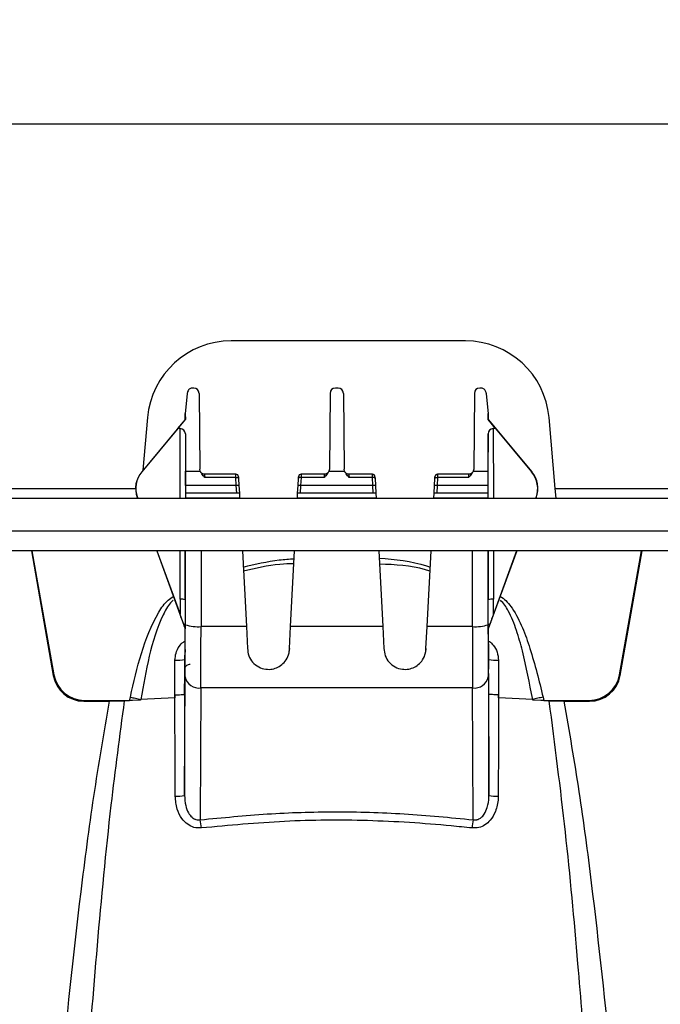
# Model space of a CAD drawing. Units: millimetres. Extents: x 150 to 4162, y 50 to 2920.
# Drawn here: x 1953 to 2014, y 2436 to 2530 of the extents above; entities that cross this region are included whole.
import ezdxf

# ---------------------------------------------------------------- set-up
doc = ezdxf.new("R2010")
doc.units = ezdxf.units.MM
doc.header["$LTSCALE"] = 10
doc.layers.get('0').update_dxf_attribs({"color": 1})
doc.layers.add('157012', color=7, linetype='Continuous')
doc.layers.add('DIMENSION', color=3, linetype='Continuous')
doc.styles.add('SLDTEXTSTYLE0', font='TXT', dxfattribs={"width": 0.605})
doc.dimstyles.new('SLDDIMSTYLE0', dxfattribs={"dimtxt": 25, "dimasz": 25, "dimexe": 0, "dimexo": 0.0625, "dimgap": 6.25, "dimtad": 1, "dimrnd": 1e-09, "dimzin": 12, "dimdsep": 46, "dimtxsty": 'SLDTEXTSTYLE0', "dimsah": 1, "dimcen": 0.09, "dimadec": 0, "dimazin": 3, "dimtfac": 1, "dimtofl": 0, "dimtmove": 0, "dimatfit": 3, "dimfxl": 0, "dimfrac": 2, "dimtolj": 1, "dimtzin": 12, "dimarcsym": 0})

# ---------------------------------------------------------------- blocks, each defined once
blk = doc.blocks.new('1115420-M_004__D')
at = {"layer": 'DIMENSION'}
for p, q in [((1320, 2539.842), (1320, 2629.842)), ((2324, 2539.842), (2324, 2629.842)), ((1320, 2619.842), (2324, 2619.842))]:
    blk.add_line(p, q, dxfattribs=at)
for points in [[(1320, 2619.842), (1345, 2615.996), (1345, 2623.688)], [(2324, 2619.842), (2299, 2623.688), (2299, 2615.996)]]:
    blk.add_solid(points, dxfattribs=at)
at = {"layer": 'DIMENSION', "insert": (1755.195, 2652.069), "char_height": 25, "attachment_point": 1, "style": 'SLDTEXTSTYLE0'}
blk.add_mtext('1004mm', dxfattribs=at)
blk = doc.blocks.new('1115420-M_004_Front_view')
for p, q in [((133.651, 561), (635.651, 561)), ((306.801, 540.3), (284.501, 540.3)), ((280.933, 535.8), (280.823, 535.8)), ((294.683, 535.8), (294.419, 535.8)), ((308.28, 535.8), (308.169, 535.8)), ((280.311, 535.267), (280.131, 533.385)), ((280.315, 535.31), (280.311, 535.267)), ((281.435, 535.302), (281.497, 528.082)), ((293.917, 535.302), (293.856, 528.082)), ((295.185, 535.302), (295.247, 528.082)), ((307.667, 535.302), (307.606, 528.082)), ((308.788, 535.31), (308.792, 535.267)), ((308.792, 535.267), (308.972, 533.385)), ((276.532, 532.997), (276.092, 527.976)), ((280.131, 533.385), (280.133, 532.798)), ((280.131, 532.803), (280.131, 533.385)), ((308.972, 533.385), (308.969, 532.798)), ((308.972, 532.803), (308.972, 533.385)), ((315.363, 526.23), (314.771, 532.997)), ((280.131, 532.803), (275.978, 527.839)), ((279.425, 531.939), (280.133, 532.798)), ((280.133, 532.798), (280.131, 532.803)), ((308.972, 532.803), (308.969, 532.798)), ((309.678, 531.939), (308.969, 532.798)), ((308.972, 532.803), (313.125, 527.839)), ((279.425, 531.939), (275.993, 527.836)), ((279.639, 531.939), (279.425, 531.939)), ((279.634, 525.3), (279.639, 531.939)), ((280.138, 531.459), (280.134, 525.3)), ((280.138, 531.459), (280.152, 527.883)), ((308.964, 531.459), (308.951, 527.883)), ((308.969, 525.3), (308.964, 531.459)), ((309.678, 531.939), (309.464, 531.939)), ((309.464, 531.939), (309.469, 525.3)), ((309.678, 531.939), (313.11, 527.836)), ((275.978, 527.839), (275.993, 527.836)), ((280.152, 527.883), (281.542, 527.883)), ((281.542, 527.883), (281.497, 528.082)), ((284.945, 527.592), (281.997, 527.592)), ((284.953, 527.289), (284.945, 527.592)), ((285.194, 527.355), (285.202, 527.203)), ((290.901, 527.203), (290.909, 527.355)), ((291.158, 527.592), (291.15, 527.289)), ((293.355, 527.592), (291.158, 527.592)), ((293.856, 528.082), (293.81, 527.883)), ((293.81, 527.883), (295.292, 527.883)), ((295.292, 527.883), (295.247, 528.082)), ((297.945, 527.592), (295.747, 527.592)), ((297.953, 527.289), (297.945, 527.592)), ((298.194, 527.355), (298.202, 527.203)), ((303.901, 527.203), (303.909, 527.355)), ((304.158, 527.592), (304.15, 527.289)), ((307.105, 527.592), (304.158, 527.592)), ((307.606, 528.082), (307.56, 527.883)), ((307.56, 527.883), (308.951, 527.883)), ((313.11, 527.836), (313.125, 527.839)), ((280.154, 526.511), (280.154, 525.804)), ((284.988, 526.511), (280.154, 526.511)), ((284.953, 527.289), (282.004, 527.289)), ((284.988, 526.511), (284.953, 527.289)), ((285.025, 525.804), (284.988, 526.511)), ((285.202, 527.203), (285.238, 526.523)), ((285.238, 526.523), (285.276, 525.803)), ((290.827, 525.803), (290.865, 526.523)), ((290.865, 526.523), (290.901, 527.203)), ((291.115, 526.511), (291.078, 525.804)), ((291.15, 527.289), (291.115, 526.511)), ((297.988, 526.511), (291.115, 526.511)), ((293.349, 527.289), (291.15, 527.289)), ((297.953, 527.289), (295.754, 527.289)), ((297.988, 526.511), (297.953, 527.289)), ((298.025, 525.804), (297.988, 526.511)), ((298.202, 527.203), (298.238, 526.523)), ((298.238, 526.523), (298.276, 525.803)), ((303.827, 525.803), (303.865, 526.523)), ((303.865, 526.523), (303.901, 527.203)), ((304.115, 526.511), (304.078, 525.804)), ((304.15, 527.289), (304.115, 526.511)), ((308.949, 526.511), (304.115, 526.511)), ((307.099, 527.289), (304.15, 527.289)), ((308.949, 526.511), (308.949, 525.804)), ((143.739, 526.23), (275.395, 526.23)), ((280.15, 525.8), (280.149, 525.304)), ((280.154, 525.804), (280.15, 525.8)), ((285.276, 525.8), (280.15, 525.8)), ((285.025, 525.804), (280.154, 525.804)), ((285.276, 525.803), (285.276, 525.8)), ((285.276, 525.8), (285.302, 525.304)), ((290.801, 525.304), (290.827, 525.8)), ((290.827, 525.8), (290.827, 525.803)), ((298.276, 525.8), (290.827, 525.8)), ((298.025, 525.804), (291.078, 525.804)), ((298.276, 525.803), (298.276, 525.8)), ((298.276, 525.8), (298.302, 525.304)), ((303.801, 525.304), (303.827, 525.8)), ((303.827, 525.8), (303.827, 525.803)), ((308.953, 525.8), (303.827, 525.8)), ((308.949, 525.804), (304.078, 525.804)), ((308.949, 525.804), (308.953, 525.8)), ((308.953, 525.8), (308.953, 525.304)), ((315.444, 525.3), (315.363, 526.23)), ((315.363, 526.23), (475.395, 526.23)), ((174.822, 525.3), (589.081, 525.3)), ((275.546, 525.377), (275.574, 525.3)), ((275.561, 525.374), (275.546, 525.377)), ((275.561, 525.374), (275.588, 525.3)), ((280.149, 525.304), (280.146, 525.3)), ((285.302, 525.304), (280.149, 525.304)), ((285.302, 525.304), (285.302, 525.3)), ((298.302, 525.304), (290.801, 525.304)), ((290.801, 525.3), (290.801, 525.304)), ((298.302, 525.304), (298.302, 525.3)), ((308.953, 525.304), (303.801, 525.304)), ((303.801, 525.3), (303.801, 525.304)), ((308.953, 525.304), (308.957, 525.3)), ((313.541, 525.374), (313.514, 525.3)), ((313.556, 525.377), (313.528, 525.3)), ((313.556, 525.377), (313.541, 525.374)), ((175.64, 522.195), (588.263, 522.195)), ((588.263, 520.3), (175.64, 520.3)), ((265.467, 520.3), (267.555, 508.406)), ((265.525, 520.3), (267.62, 508.483)), ((277.401, 520.3), (280.115, 512.871)), ((277.415, 520.3), (279.626, 514.249)), ((279.626, 515.685), (279.63, 520.3)), ((280.126, 515.641), (280.131, 520.3)), ((280.13, 520.3), (280.126, 515.641)), ((281.631, 520.3), (281.624, 513.081)), ((285.564, 520.3), (285.942, 513.081)), ((290.16, 513.081), (290.539, 520.3)), ((298.564, 520.3), (298.942, 513.081)), ((303.16, 513.081), (303.539, 520.3)), ((307.479, 513.081), (307.472, 520.3)), ((308.972, 520.3), (308.976, 515.641)), ((308.976, 515.641), (308.973, 520.3)), ((311.702, 520.3), (308.987, 512.871)), ((309.473, 520.3), (309.476, 515.685)), ((311.688, 520.3), (309.477, 514.249)), ((321.483, 508.483), (323.578, 520.3)), ((321.548, 508.406), (323.635, 520.3)), ((280.126, 513.257), (280.126, 512.892)), ((308.977, 512.892), (308.977, 513.257)), ((280.115, 512.871), (280.124, 512.896)), ((280.115, 512.344), (280.115, 512.871)), ((280.126, 512.892), (280.124, 512.896)), ((285.942, 513.081), (281.624, 513.081)), ((285.942, 513.081), (286.051, 511)), ((290.051, 511), (290.16, 513.081)), ((298.942, 513.081), (290.16, 513.081)), ((298.942, 513.081), (299.051, 511)), ((303.051, 511), (303.16, 513.081)), ((307.479, 513.081), (303.16, 513.081)), ((308.979, 512.896), (308.977, 512.892)), ((308.979, 512.896), (308.987, 512.871)), ((308.988, 512.344), (308.987, 512.871)), ((280.059, 506.632), (280.109, 510.639)), ((280.111, 510.884), (280.109, 510.639)), ((290.051, 511), (290.005, 510.649)), ((303.051, 511), (303.005, 510.649)), ((308.992, 510.884), (308.994, 510.639)), ((309.044, 506.632), (308.994, 510.639)), ((280.088, 509.934), (280.059, 506.632)), ((309.044, 506.632), (309.015, 509.934)), ((267.555, 508.406), (267.62, 508.483)), ((280.058, 496.988), (280.112, 508.29)), ((308.991, 508.29), (309.045, 496.988)), ((321.483, 508.483), (321.548, 508.406)), ((281.612, 507.229), (281.552, 494.663)), ((307.491, 507.229), (281.612, 507.229)), ((307.551, 494.663), (307.491, 507.229)), ((270.531, 506.044), (270.463, 505.963)), ((270.463, 505.963), (272.911, 505.963)), ((270.531, 506.044), (274.826, 506.044)), ((272.911, 505.963), (274.3, 505.996)), ((274.3, 505.996), (274.314, 505.997)), ((274.377, 506), (274.313, 505.994)), ((274.314, 505.997), (274.313, 505.994)), ((274.377, 506), (274.314, 505.997)), ((275.875, 506.063), (274.377, 506)), ((274.826, 506.044), (274.897, 506.357)), ((275.875, 506.063), (274.826, 506.044)), ((275.887, 506.129), (275.875, 506.063)), ((279.13, 506.277), (275.887, 506.129)), ((279.132, 506.576), (279.13, 506.277)), ((280.059, 506.632), (280.059, 506.631)), ((309.044, 506.631), (309.044, 506.632)), ((309.972, 506.277), (309.971, 506.576)), ((313.216, 506.129), (309.972, 506.277)), ((313.228, 506.063), (313.216, 506.129)), ((314.726, 506), (313.228, 506.063)), ((314.277, 506.044), (313.228, 506.063)), ((314.205, 506.357), (314.277, 506.044)), ((314.277, 506.044), (318.571, 506.044)), ((314.789, 505.997), (314.726, 506)), ((314.789, 505.994), (314.726, 506)), ((314.789, 505.997), (314.803, 505.996)), ((314.789, 505.994), (314.789, 505.997)), ((314.803, 505.996), (316.192, 505.963)), ((316.192, 505.963), (318.64, 505.963)), ((318.64, 505.963), (318.571, 506.044))]:
    blk.add_line(p, q)
at = {"flags": 128}
for points in [[(284.953, 527.289), (285.001, 527.289), (285.047, 527.286), (285.09, 527.279), (285.127, 527.268), (285.158, 527.255), (285.182, 527.24), (285.197, 527.222), (285.202, 527.203)], [(291.15, 527.289), (291.102, 527.289), (291.056, 527.286), (291.013, 527.279), (290.975, 527.268), (290.944, 527.255), (290.921, 527.24), (290.906, 527.222), (290.901, 527.203)], [(298.202, 527.203), (298.197, 527.222), (298.182, 527.24), (298.158, 527.255), (298.127, 527.268), (298.09, 527.279), (298.047, 527.286), (298.001, 527.289), (297.953, 527.289)], [(303.901, 527.203), (303.906, 527.222), (303.921, 527.24), (303.944, 527.255), (303.975, 527.268), (304.013, 527.279), (304.056, 527.286), (304.102, 527.289), (304.15, 527.289)], [(274.313, 505.994), (274.312, 505.994), (274.31, 505.994), (274.308, 505.995), (274.307, 505.995), (274.305, 505.995), (274.303, 505.996), (274.301, 505.996), (274.3, 505.996)], [(274.897, 506.357), (275.022, 506.328), (275.146, 506.299), (275.271, 506.271), (275.395, 506.242), (275.519, 506.214), (275.642, 506.185), (275.765, 506.157), (275.887, 506.129)], [(314.205, 506.357), (314.081, 506.328), (313.956, 506.299), (313.832, 506.271), (313.708, 506.242), (313.584, 506.214), (313.461, 506.185), (313.338, 506.157), (313.216, 506.129)], [(314.789, 505.994), (314.791, 505.994), (314.793, 505.994), (314.795, 505.995), (314.796, 505.995), (314.798, 505.995), (314.8, 505.996), (314.801, 505.996), (314.803, 505.996)]]:
    blk.add_lwpolyline(points, dxfattribs=at)
for centre, radius, start, end in [((284.501, 532.3), 8, 90, 175), ((306.801, 532.3), 8, 5, 90), ((284.945, 527.342), 0.25, 3, 89.45194), ((291.158, 527.342), 0.25, 90.06203, 177), ((297.945, 527.342), 0.25, 3, 89.45194), ((304.158, 527.342), 0.25, 90.06203, 177), ((285.801, 512.194), 14.34, 92.25096, 93.24962), ((290.302, 512.194), 14.34, 86.75038, 87.74904), ((298.801, 512.194), 14.34, 92.25096, 93.24962), ((303.302, 512.194), 14.34, 86.75038, 87.74904), ((279.749, 514.203), 1.487, 75.27966, 94.71469), ((309.354, 514.203), 1.487, 85.28531, 104.72034), ((279.989, 512.947), 0.339, 66.16398, 91.62683), ((281.281, 516.629), 3.564, 251.09323, 275.52856), ((307.822, 516.629), 3.564, 264.47144, 288.90677), ((309.114, 512.947), 0.339, 88.37317, 113.83602), ((279.406, 513.891), 4.015, 266.29862, 279.77458), ((309.697, 513.891), 4.015, 260.22542, 273.70138), ((281.428, 508.561), 1.344, 191.60894, 277.8326), ((307.674, 508.561), 1.344, 262.1674, 348.39106), ((279.373, 500.387), 3.467, 266.63346, 281.39236), ((309.73, 500.387), 3.467, 258.60764, 273.36654), ((274.296, 493.203), 7.402, 5.2685, 11.37373), ((314.807, 493.203), 7.402, 168.62627, 174.7315)]:
    blk.add_arc(centre, radius, start, end)
for centre, major_axis, ratio, start_param, end_param in [((280.935, 535.3), (0.355, -0.354), 0.995846, 0.789659, 2.356092), ((294.417, 535.3), (0.355, 0.354), 0.995846, 0.785501, 2.351934), ((294.685, 535.3), (0.355, -0.354), 0.995846, 0.789659, 2.356092), ((308.167, 535.3), (0.355, 0.354), 0.995846, 0.785501, 2.351934), ((279.638, 531.457), (0.5, 0.005), 0.963801, 6.278083, 7.844566), ((309.464, 531.457), (0.5, -0.005), 0.963801, 1.580212, 3.146695), ((277.895, 526.236), (1.96, 1.554), 0.999126, 1.774843, 2.821837), ((277.91, 526.233), (1.96, 1.554), 0.999126, 1.774843, 2.821837), ((280.145, 526.502), (0.001, 2), 0.004363, 4.716754, 5.474266), ((282.002, 527.092), (-0.004, 0.5), 0.008726, 5.116446, 6.281334), ((293.351, 527.092), (0.004, 0.5), 0.008726, 0.002251, 1.166739), ((295.752, 527.092), (-0.004, 0.5), 0.008726, 5.116446, 6.281334), ((307.101, 527.092), (0.004, 0.5), 0.008726, 0.002251, 1.166739), ((308.958, 526.502), (-0.001, 2), 0.004363, 0.80892, 1.566431), ((311.193, 526.233), (1.96, -1.554), 0.999126, 0.319755, 1.36675), ((311.208, 526.236), (1.96, -1.554), 0.999126, 0.319755, 1.36675), ((285.025, 525.803), (0.25, 0), 0.004357, 0.000228, 1.570796), ((291.078, 525.803), (0.25, 0), 0.004357, 1.570796, 3.141364), ((298.025, 525.803), (0.25, 0), 0.004357, 0.000228, 1.570796), ((304.078, 525.803), (0.25, 0), 0.004357, 1.570796, 3.141364), ((281.627, 515.929), (0.052, 57.089), 0.035033, 1.575113, 1.600263), ((281.627, 515.886), (0.052, 57.028), 0.026303, 1.575113, 1.616933), ((307.476, 515.886), (-0.052, 57.028), 0.026303, 4.666252, 4.708073), ((307.476, 515.929), (-0.052, 57.089), 0.035033, 4.682922, 4.708073), ((280.106, 512.518), (0.001, 2), 0.004363, 3.49066, 4.625124), ((280.088, 514.301), (0.003, 8.5), 0.004363, 3.926992, 4.546443), ((281.588, 514.3), (0.003, 10), 0.003709, 3.926992, 4.590217), ((307.515, 514.3), (-0.003, 10), 0.003709, 1.692968, 2.356193), ((309.015, 514.301), (-0.003, 8.5), 0.004363, 1.736742, 2.356193), ((308.996, 512.518), (-0.001, 2), 0.004363, 1.658061, 2.792525), ((280.136, 515.004), (0.052, 6), 0.001326, 3.184356, 4.122423), ((308.967, 515.004), (-0.052, 6), 0.001326, 2.166698, 2.764213), ((280.136, 515.004), (0.052, 6), 0.001326, 2.698885, 3.184356), ((280.136, 515.004), (0.052, 6), 0.001326, 2.577398, 2.698885), ((308.967, 515.004), (-0.052, 6), 0.001326, 2.764213, 3.705788), ((270.542, 509.012), (1.952, 2.383), 0.97376, 2.443993, 3.814895), ((270.606, 509.088), (2.012, 2.326), 0.975405, 2.471683, 3.842585), ((318.497, 509.088), (-2.012, 2.326), 0.975405, 2.4406, 3.811502), ((318.561, 509.012), (-1.952, 2.383), 0.97376, 2.46829, 3.839192)]:
    blk.add_ellipse(centre, major_axis=major_axis, ratio=ratio, start_param=start_param, end_param=end_param)
for points, knots in [([(280.823, 535.8), (280.777, 535.796), (280.687, 535.789), (280.553, 535.729), (280.424, 535.622), (280.338, 535.472), (280.322, 535.36), (280.315, 535.31)], [0, 0, 0, 0, 0.14631, 0.291959, 0.495732, 0.775769, 1, 1, 1, 1]), ([(308.788, 535.31), (308.769, 535.406), (308.74, 535.547), (308.596, 535.697), (308.469, 535.77), (308.359, 535.797), (308.298, 535.799), (308.28, 535.8)], [0, 0, 0, 0, 0.42524, 0.630304, 0.802301, 0.94265, 1, 1, 1, 1]), ([(281.997, 527.595), (281.991, 527.594), (281.925, 527.583), (281.81, 527.622), (281.681, 527.696), (281.598, 527.787), (281.553, 527.856), (281.539, 527.895), (281.536, 527.903)], [0, 0, 0, 0, 0.029064, 0.338716, 0.582925, 0.787355, 0.959488, 1, 1, 1, 1]), ([(282.004, 527.289), (282.003, 527.29), (281.896, 527.402), (281.7, 527.595), (281.59, 527.795), (281.542, 527.883)], [0, 0, 0, 0, 0.006032, 0.566861, 1, 1, 1, 1]), ([(293.81, 527.883), (293.763, 527.795), (293.653, 527.595), (293.456, 527.402), (293.35, 527.29), (293.349, 527.289)], [0, 0, 0, 0, 0.433139, 0.993968, 1, 1, 1, 1]), ([(293.797, 527.865), (293.788, 527.847), (293.756, 527.78), (293.661, 527.687), (293.517, 527.605), (293.406, 527.599), (293.353, 527.596)], [0, 0, 0, 0, 0.1134329, 0.4023268, 0.7112122, 1, 1, 1, 1]), ([(295.747, 527.595), (295.741, 527.594), (295.675, 527.583), (295.56, 527.622), (295.431, 527.696), (295.348, 527.787), (295.303, 527.856), (295.289, 527.895), (295.286, 527.903)], [0, 0, 0, 0, 0.029064, 0.338716, 0.582925, 0.787355, 0.959488, 1, 1, 1, 1]), ([(295.754, 527.289), (295.753, 527.29), (295.646, 527.402), (295.45, 527.595), (295.34, 527.795), (295.292, 527.883)], [0, 0, 0, 0, 0.0060319, 0.5668612, 1, 1, 1, 1]), ([(307.56, 527.883), (307.513, 527.795), (307.403, 527.595), (307.206, 527.402), (307.1, 527.29), (307.099, 527.289)], [0, 0, 0, 0, 0.433139, 0.993968, 1, 1, 1, 1]), ([(307.547, 527.865), (307.538, 527.847), (307.506, 527.78), (307.411, 527.687), (307.267, 527.605), (307.156, 527.599), (307.103, 527.596)], [0, 0, 0, 0, 0.1134329, 0.4023268, 0.7112122, 1, 1, 1, 1]), ([(285.645, 518.749), (286.784, 519.024), (288.386, 519.41), (290.026, 519.511), (290.499, 519.54)], [0, 0, 0, 0, 0.71156, 1, 1, 1, 1]), ([(290.474, 519.067), (290.028, 519.054), (288.404, 519.008), (286.817, 518.631), (285.666, 518.358)], [0, 0, 0, 0, 0.274325, 1, 1, 1, 1]), ([(298.6, 519.604), (300.128, 519.474), (301.783, 519.333), (303.338, 518.791), (303.458, 518.75)], [0, 0, 0, 0, 0.922881, 1, 1, 1, 1]), ([(303.436, 518.348), (303.294, 518.396), (301.757, 518.914), (300.118, 518.971), (298.631, 519.023)], [0, 0, 0, 0, 0.092797, 1, 1, 1, 1]), ([(274.897, 506.357), (275.214, 507.756), (275.843, 510.542), (277.068, 513.647), (278.242, 515.461), (278.82, 515.84), (278.99, 515.952)], [0, 0, 0, 0, 0.4045723, 0.8056906, 0.9429783, 1, 1, 1, 1]), ([(278.963, 515.58), (278.963, 515.58), (278.88, 515.509), (278.489, 515.106), (277.554, 513.367), (276.611, 510.255), (276.129, 507.507), (275.887, 506.129)], [0, 0, 0, 0, 0.000006, 0.0325861, 0.1670318, 0.5821387, 1, 1, 1, 1]), ([(310.116, 515.959), (310.157, 515.935), (310.627, 515.673), (311.426, 514.668), (312.273, 512.989), (313.267, 510.147), (313.821, 507.911), (314.205, 506.357)], [0, 0, 0, 0, 0.013573, 0.151839, 0.349088, 0.54736, 1, 1, 1, 1]), ([(313.216, 506.129), (312.915, 507.678), (312.485, 509.892), (311.71, 512.724), (311.057, 514.363), (310.456, 515.308), (310.14, 515.58), (310.14, 515.58)], [0, 0, 0, 0, 0.471576, 0.673927, 0.875414, 0.999994, 1, 1, 1, 1]), ([(279.979, 513.286), (279.977, 513.291), (279.862, 513.603), (279.743, 513.929), (279.626, 514.249)], [0, 0, 0, 0, 0.018163, 1, 1, 1, 1]), ([(309.477, 514.249), (309.36, 513.929), (309.24, 513.603), (309.126, 513.291), (309.124, 513.286)], [0, 0, 0, 0, 0.981837, 1, 1, 1, 1]), ([(280.126, 512.892), (280.126, 512.893), (280.124, 512.897), (280.116, 512.919), (280.095, 512.973), (280.05, 513.093), (280.01, 513.203), (279.979, 513.286)], [0, 0, 0, 0, 0.0281157, 0.1429348, 0.3179403, 0.4917265, 1, 1, 1, 1]), ([(309.124, 513.286), (309.093, 513.203), (309.052, 513.093), (309.008, 512.973), (308.987, 512.919), (308.979, 512.897), (308.977, 512.893), (308.977, 512.892)], [0, 0, 0, 0, 0.508274, 0.68206, 0.857065, 0.971884, 1, 1, 1, 1]), ([(279.147, 509.884), (279.166, 510.104), (279.207, 510.572), (279.504, 511.161), (279.834, 511.55), (280.057, 511.656), (280.114, 511.684)], [0, 0, 0, 0, 0.307018, 0.654981, 0.911547, 1, 1, 1, 1]), ([(308.989, 511.685), (309.025, 511.671), (309.207, 511.596), (309.533, 511.25), (309.88, 510.657), (309.931, 510.139), (309.956, 509.884)], [0, 0, 0, 0, 0.053625, 0.276199, 0.644727, 1, 1, 1, 1]), ([(286.051, 511), (286.077, 510.76), (286.128, 510.279), (286.514, 509.657), (287.078, 509.201), (287.758, 508.983), (288.407, 509.002), (288.974, 509.194), (289.468, 509.543), (289.861, 510.063), (290.035, 510.586), (290.048, 510.914), (290.051, 511)], [0, 0, 0, 0, 0.116569, 0.232999, 0.351957, 0.461428, 0.554735, 0.641741, 0.73499, 0.841103, 0.958266, 1, 1, 1, 1]), ([(299.051, 511), (299.077, 510.76), (299.128, 510.279), (299.514, 509.657), (300.078, 509.201), (300.758, 508.983), (301.407, 509.002), (301.974, 509.194), (302.468, 509.543), (302.861, 510.063), (303.035, 510.586), (303.048, 510.914), (303.051, 511)], [0, 0, 0, 0, 0.116569, 0.232999, 0.351957, 0.461428, 0.554735, 0.641741, 0.73499, 0.841103, 0.958266, 1, 1, 1, 1]), ([(279.132, 506.576), (279.134, 507.142), (279.139, 508.245), (279.144, 509.347), (279.147, 509.884)], [0, 0, 0, 0, 0.5129344, 1, 1, 1, 1]), ([(309.956, 509.884), (309.959, 509.219), (309.964, 508.116), (309.969, 507.014), (309.971, 506.576)], [0, 0, 0, 0, 0.603553, 1, 1, 1, 1]), ([(280.085, 509.026), (280.085, 509.027), (280.085, 509.028), (280.085, 509.041), (280.088, 509.063), (280.094, 509.104), (280.115, 509.186), (280.173, 509.297), (280.281, 509.409), (280.433, 509.49), (280.548, 509.495), (280.606, 509.498)], [0, 0, 0, 0, 0.106971, 0.170714, 0.205693, 0.242849, 0.330081, 0.469993, 0.638396, 0.817792, 1, 1, 1, 1]), ([(309.018, 509.026), (309.018, 509.026), (309.018, 509.02), (309.017, 509.077), (309.015, 509.177), (309.013, 509.395), (309.012, 509.462)], [0, 0, 0, 0, 0.008163, 0.228677, 0.762344, 1, 1, 1, 1]), ([(268.216, 469.542), (268.841, 475.628), (269.779, 484.76), (271.359, 496.904), (272.393, 502.943), (272.911, 505.963)], [0, 0, 0, 0, 0.499662, 0.749736, 1, 1, 1, 1]), ([(274.313, 505.994), (273.874, 502.689), (272.845, 494.943), (271.695, 482.701), (270.991, 473.77), (270.639, 469.303)], [0, 0, 0, 0, 0.271197, 0.63553, 1, 1, 1, 1]), ([(279.132, 506.576), (279.155, 506.576), (279.202, 506.577), (279.36, 506.578), (279.596, 506.582), (279.851, 506.595), (280.024, 506.612), (280.048, 506.625), (280.059, 506.631)], [0, 0, 0, 0, 0.046159, 0.096936, 0.322704, 0.54847, 0.774235, 1, 1, 1, 1]), ([(279.169, 496.926), (279.167, 497.591), (279.155, 500.708), (279.142, 503.925), (279.132, 506.477), (279.132, 506.576)], [0, 0, 0, 0, 0.206836, 0.968952, 1, 1, 1, 1]), ([(280.059, 506.631), (280.059, 506.631), (280.059, 503.416), (280.058, 500.202), (280.058, 496.988)], [0, 0, 0, 0, 0.000039, 1, 1, 1, 1]), ([(309.045, 496.988), (309.044, 500.202), (309.044, 503.416), (309.044, 506.631), (309.044, 506.631)], [0, 0, 0, 0, 0.999961, 1, 1, 1, 1]), ([(309.971, 506.576), (309.948, 506.576), (309.9, 506.577), (309.743, 506.578), (309.507, 506.582), (309.252, 506.595), (309.078, 506.612), (309.055, 506.625), (309.044, 506.631)], [0, 0, 0, 0, 0.046159, 0.096936, 0.322704, 0.54847, 0.774235, 1, 1, 1, 1]), ([(309.971, 506.576), (309.971, 506.477), (309.968, 505.711), (309.955, 502.494), (309.943, 499.377), (309.933, 496.926)], [0, 0, 0, 0, 0.03105, 0.237885, 1, 1, 1, 1]), ([(318.336, 470.983), (318.072, 474.306), (317.475, 481.813), (316.414, 493.499), (315.331, 501.828), (314.789, 505.994)], [0, 0, 0, 0, 0.284124, 0.641948, 1, 1, 1, 1]), ([(316.192, 505.963), (316.686, 503.089), (317.676, 497.338), (319.203, 485.754), (320.114, 477.036), (320.722, 471.22)], [0, 0, 0, 0, 0.249611, 0.499484, 1, 1, 1, 1]), ([(281.666, 493.883), (281.425, 493.884), (280.961, 493.887), (280.304, 494.226), (279.73, 494.815), (279.269, 495.744), (279.205, 496.503), (279.169, 496.926)], [0, 0, 0, 0, 0.16153, 0.311762, 0.488951, 0.715043, 1, 1, 1, 1]), ([(280.058, 496.988), (280.077, 496.66), (280.11, 496.086), (280.375, 495.369), (280.696, 494.934), (280.963, 494.753), (281.183, 494.667), (281.364, 494.638), (281.506, 494.657), (281.552, 494.663)], [0, 0, 0, 0, 0.318692, 0.55681, 0.727522, 0.828363, 0.860767, 0.954612, 1, 1, 1, 1]), ([(309.933, 496.926), (309.932, 496.852), (309.922, 496.351), (309.752, 495.528), (309.264, 494.673), (308.696, 494.163), (308.09, 493.88), (307.654, 493.882), (307.437, 493.883)], [0, 0, 0, 0, 0.0499653, 0.3387182, 0.5576601, 0.706919, 0.8536735, 1, 1, 1, 1]), ([(307.551, 494.663), (307.654, 494.654), (307.785, 494.643), (308.021, 494.698), (308.169, 494.772), (308.394, 494.942), (308.664, 495.257), (308.947, 495.922), (309.04, 496.543), (309.044, 496.93), (309.045, 496.988)], [0, 0, 0, 0, 0.09994, 0.125981, 0.232649, 0.255086, 0.396455, 0.622934, 0.943341, 1, 1, 1, 1]), ([(281.552, 494.663), (283.676, 494.871), (287.934, 495.287), (294.429, 495.494), (300.994, 495.302), (305.36, 494.876), (307.551, 494.663)], [0, 0, 0, 0, 0.2462394, 0.4937244, 0.7460261, 1, 1, 1, 1]), ([(307.437, 493.883), (306.777, 493.95), (303.476, 494.285), (297.527, 494.679), (289.549, 494.615), (284.303, 494.128), (281.666, 493.883)], [0, 0, 0, 0, 0.0773007, 0.3867817, 0.6918269, 1, 1, 1, 1]), ([(320.722, 471.22), (321.741, 471.618), (323.781, 472.415), (326.888, 474.178), (329.998, 476.456), (332.934, 479.361), (335.476, 482.626), (336.751, 485.061), (337.389, 486.28)], [0, 0, 0, 0, 0.1421966, 0.2848692, 0.4637876, 0.6427107, 0.8211515, 1, 1, 1, 1]), ([(244.651, 481.577), (245.358, 480.672), (246.769, 478.865), (249.272, 476.493), (252.013, 474.409), (254.99, 472.669), (258.149, 471.283), (261.436, 470.294), (264.807, 469.667), (267.078, 469.584), (268.216, 469.542)], [0, 0, 0, 0, 0.125386, 0.250387, 0.375704, 0.501054, 0.626462, 0.751915, 0.875615, 1, 1, 1, 1])]:
    blk.add_open_spline(points, degree=3, knots=knots)

msp = doc.modelspace()

# ---------------------------------------------------------------- block references
at = {"layer": '157012'}
msp.add_blockref('1115420-M_004_Front_view', (1688.349, 1958.842), dxfattribs=at)

# ---------------------------------------------------------------- dimensions: what is measured, and where the dimension line sits
at = {"layer": 'DIMENSION'}
dim = msp.add_linear_dim(base=(2324, 2619.842), p1=(1320, 2519.842), p2=(2324, 2519.842), angle=0, dimstyle='SLDDIMSTYLE0', dxfattribs=at)
dim.commit()
dim.dimension.update_dxf_attribs({"geometry": '1115420-M_004__D', "text_midpoint": (1822, 2619.842), "dimtype": 160})

doc.saveas('drawing.dxf')
